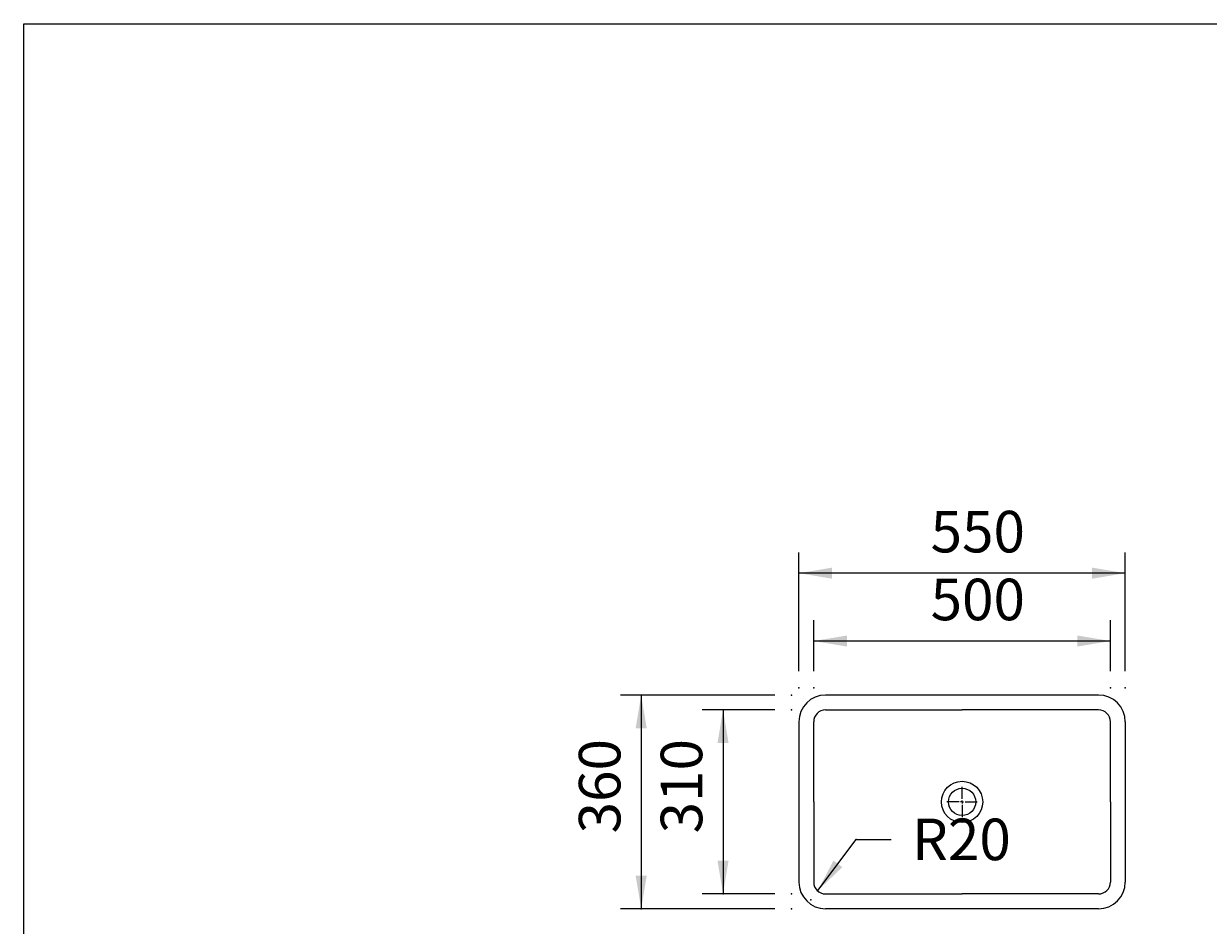
# Model space of a CAD drawing. Extents: x -500 to 3493, y -1003 to 1783.
# Drawn here: x -500 to 1497, y 264 to 1783 of the extents above; entities that cross this region are included whole.
import ezdxf

# ---------------------------------------------------------------- set-up
doc = ezdxf.new("R2010")
doc.units = 0
doc.layers.add('LAYER01', color=7, linetype='CONTINUOUS')
doc.dimstyles.get("Standard").update_dxf_attribs({"dimtxt": 0.18, "dimasz": 0.18, "dimexe": 0.18, "dimexo": 0.0625, "dimgap": 0.09, "dimtad": 0, "dimtih": 1, "dimtoh": 1, "dimzin": 0, "dimcen": 0.09, "dimazin": 3, "dimtfac": 1, "dimtofl": 0, "dimtmove": 0, "dimatfit": 3})

# ---------------------------------------------------------------- blocks, each defined once
blk = doc.blocks.new('*D11')
at = {"layer": 'LAYER01', "color": 7}
for p, q in [((838.818309, 322.561445), (903.188788, 408.54617)), ((903.188788, 408.54617), (962.111662, 408.54617))]:
    blk.add_line(p, q, dxfattribs=at)
for p in [(903.188788, 408.54617), (826.832384, 306.550899)]:
    blk.add_point(p, dxfattribs=at)
blk.add_solid([(879.850191, 361.797766), (838.818309, 322.561445), (864.907612, 372.984183)], dxfattribs=at)
at = {"layer": 'LAYER01', "color": 7, "linetype": 'CONTINUOUS'}
blk.add_text('R20', height=70, dxfattribs=at).set_placement((997.111662, 373.54617))
blk = doc.blocks.new('*D12')
at = {"layer": 'LAYER01', "color": 7}
for p, q in [((766.338737, 626.644558), (643.814585, 626.644558)), ((678.814585, 626.644558), (678.814585, 316.644555)), ((766.338737, 316.644555), (643.814585, 316.644555))]:
    blk.add_line(p, q, dxfattribs=at)
for p in [(794.338737, 626.644558), (678.814585, 316.644555), (794.338737, 316.644555)]:
    blk.add_point(p, dxfattribs=at)
for points in [[(669.481625, 570.644558), (678.814585, 626.644558), (688.147545, 570.644558)], [(669.481625, 372.644555), (678.814585, 316.644555), (688.147545, 372.644555)]]:
    blk.add_solid(points, dxfattribs=at)
at = {"layer": 'LAYER01', "color": 7, "linetype": 'CONTINUOUS'}
blk.add_text('310', height=70, rotation=90, dxfattribs=at).set_placement((643.814585, 418.605583))
blk = doc.blocks.new('*D13')
at = {"layer": 'LAYER01', "color": 7}
for p, q in [((766.338737, 651.644563), (505.913253, 651.644563)), ((540.913253, 651.644563), (540.913253, 291.644549)), ((766.338737, 291.644549), (505.913253, 291.644549))]:
    blk.add_line(p, q, dxfattribs=at)
for p in [(794.338737, 651.644563), (540.913253, 291.644549), (794.338737, 291.644549)]:
    blk.add_point(p, dxfattribs=at)
for points in [[(531.580293, 595.644563), (540.913253, 651.644563), (550.246213, 595.644563)], [(531.580293, 347.644549), (540.913253, 291.644549), (550.246213, 347.644549)]]:
    blk.add_solid(points, dxfattribs=at)
at = {"layer": 'LAYER01', "color": 7, "linetype": 'CONTINUOUS'}
blk.add_text('360', height=70, rotation=90, dxfattribs=at).set_placement((505.913253, 418.605583))
blk = doc.blocks.new('*D17')
at = {"layer": 'LAYER01', "color": 7}
for p, q in [((831.615395, 691.977109), (831.615395, 777.718857)), ((1331.615395, 691.977109), (1331.615395, 777.718857)), ((1331.615395, 742.718857), (831.615395, 742.718857))]:
    blk.add_line(p, q, dxfattribs=at)
for p in [(831.615395, 742.718857), (831.615395, 663.977109), (1331.615395, 663.977109)]:
    blk.add_point(p, dxfattribs=at)
for points in [[(887.615395, 752.051817), (831.615395, 742.718857), (887.615395, 733.385897)], [(1275.615395, 752.051817), (1331.615395, 742.718857), (1275.615395, 733.385897)]]:
    blk.add_solid(points, dxfattribs=at)
at = {"layer": 'LAYER01', "color": 7, "linetype": 'CONTINUOUS'}
blk.add_text('500', height=70, dxfattribs=at).set_placement((1028.576421, 777.718857))
blk = doc.blocks.new('*D18')
at = {"layer": 'LAYER01', "color": 7}
for p, q in [((806.615389, 691.977109), (806.615389, 892.047311)), ((1356.615401, 691.977109), (1356.615401, 892.047311)), ((1356.615401, 857.047311), (806.615389, 857.047311))]:
    blk.add_line(p, q, dxfattribs=at)
for p in [(806.615389, 857.047311), (806.615389, 663.977109), (1356.615401, 663.977109)]:
    blk.add_point(p, dxfattribs=at)
for points in [[(862.615389, 866.380271), (806.615389, 857.047311), (862.615389, 847.714351)], [(1300.615401, 866.380271), (1356.615401, 857.047311), (1300.615401, 847.714351)]]:
    blk.add_solid(points, dxfattribs=at)
at = {"layer": 'LAYER01', "color": 7, "linetype": 'CONTINUOUS'}
blk.add_text('550', height=70, dxfattribs=at).set_placement((1028.576421, 892.047311))
blk = doc.blocks.new('VS315010-G20')
at = {"layer": 'LAYER01', "color": 255, "linetype": 'CONTINUOUS'}
for p, q in [((1081.615395, 476.644556), (1081.615395, 497.144556)), ((1076.615395, 471.644556), (1056.115395, 471.644556)), ((1081.615395, 471.644556), (1079.115395, 471.644556)), ((1081.615395, 471.644556), (1081.615395, 474.144556)), ((1081.615395, 471.644556), (1081.615395, 469.144556)), ((1081.615395, 471.644556), (1084.115395, 471.644556)), ((1081.615395, 466.644556), (1081.615395, 446.144556)), ((1086.615395, 471.644556), (1107.115395, 471.644556))]:
    blk.add_line(p, q, dxfattribs=at)

msp = doc.modelspace()

# ---------------------------------------------------------------- linework, layer by layer
at = {"layer": 'LAYER01', "color": 7, "linetype": 'CONTINUOUS'}
for p, q in [((1311.615399, 651.644563), (851.615391, 651.644563)), ((851.615391, 626.644558), (1081.615395, 626.644558)), ((1311.615399, 626.644558), (1081.615395, 626.644558)), ((806.615389, 606.644562), (806.615389, 336.644551)), ((831.615395, 471.644556), (831.615395, 606.644562)), ((1331.615395, 471.644556), (1331.615395, 606.644562)), ((1356.615401, 606.644562), (1356.615401, 336.644551)), ((831.615395, 471.644556), (831.615395, 336.644551)), ((1331.615395, 471.644556), (1331.615395, 336.644551)), ((851.615391, 316.644555), (1081.615395, 316.644555)), ((1311.615399, 316.644555), (1081.615395, 316.644555)), ((1311.615399, 291.644549), (851.615391, 291.644549))]:
    msp.add_line(p, q, dxfattribs=at)
msp.add_lwpolyline([(-499.565388, -1003.393577), (-499.565388, 1782.752127), (3492.609348, 1782.752127), (3492.609348, -1003.393577)], close=True, dxfattribs=at)
for radius in [34.792336, 23]:
    msp.add_circle((1081.615395, 471.644556), radius, dxfattribs=at)
for centre, radius, start, end in [((851.615395, 606.644556), 45, 90, 180), ((1311.615395, 606.644556), 45, 0, 90), ((851.615395, 606.644556), 20, 90, 180), ((1311.615395, 606.644556), 20, 0, 90), ((851.615395, 336.644556), 45, 180, 270), ((851.615395, 336.644556), 20, 180, 270), ((1311.615395, 336.644556), 20, 270, 0), ((1311.615395, 336.644556), 45, 270, 0)]:
    msp.add_arc(centre, radius, start, end, dxfattribs=at)

# ---------------------------------------------------------------- block references
at = {"layer": 'LAYER01'}
msp.add_blockref('VS315010-G20', (0, 0), dxfattribs=at)

# ---------------------------------------------------------------- dimensions: what is measured, and where the dimension line sits
at = {"layer": 'LAYER01', "color": 7}
for base, p1, p2, picture, middle in [((806.615389, 857.047311), (1356.615401, 663.977109), (806.615389, 663.977109), '*D18', (1080.731501, 927.047311)), ((831.615395, 742.718857), (1331.615395, 663.977109), (831.615395, 663.977109), '*D17', (1080.731501, 812.718857))]:
    dim = msp.add_linear_dim(base=base, p1=p1, p2=p2, dimstyle='Standard', dxfattribs=at)
    dim.commit()
    dim.dimension.update_dxf_attribs({"geometry": picture, "text_midpoint": middle})
for base, p1, p2, picture, middle in [((540.913253, 291.644549), (794.338737, 651.644563), (794.338737, 291.644549), '*D13', (470.913253, 470.760662)), ((678.814585, 316.644555), (794.338737, 626.644558), (794.338737, 316.644555), '*D12', (608.814585, 470.760662))]:
    dim = msp.add_linear_dim(base=base, p1=p1, p2=p2, angle=90, dimstyle='Standard', dxfattribs=at)
    dim.commit()
    dim.dimension.update_dxf_attribs({"geometry": picture, "text_midpoint": middle, "text_rotation": 90})
dim = msp.add_radius_dim(center=(826.832384, 306.550899), mpoint=(838.818309, 322.561445), dimstyle='Standard', dxfattribs=at)
dim.commit()
dim.dimension.update_dxf_attribs({"geometry": '*D11', "text_midpoint": (1054.798341, 408.54617)})

doc.saveas('drawing.dxf')
